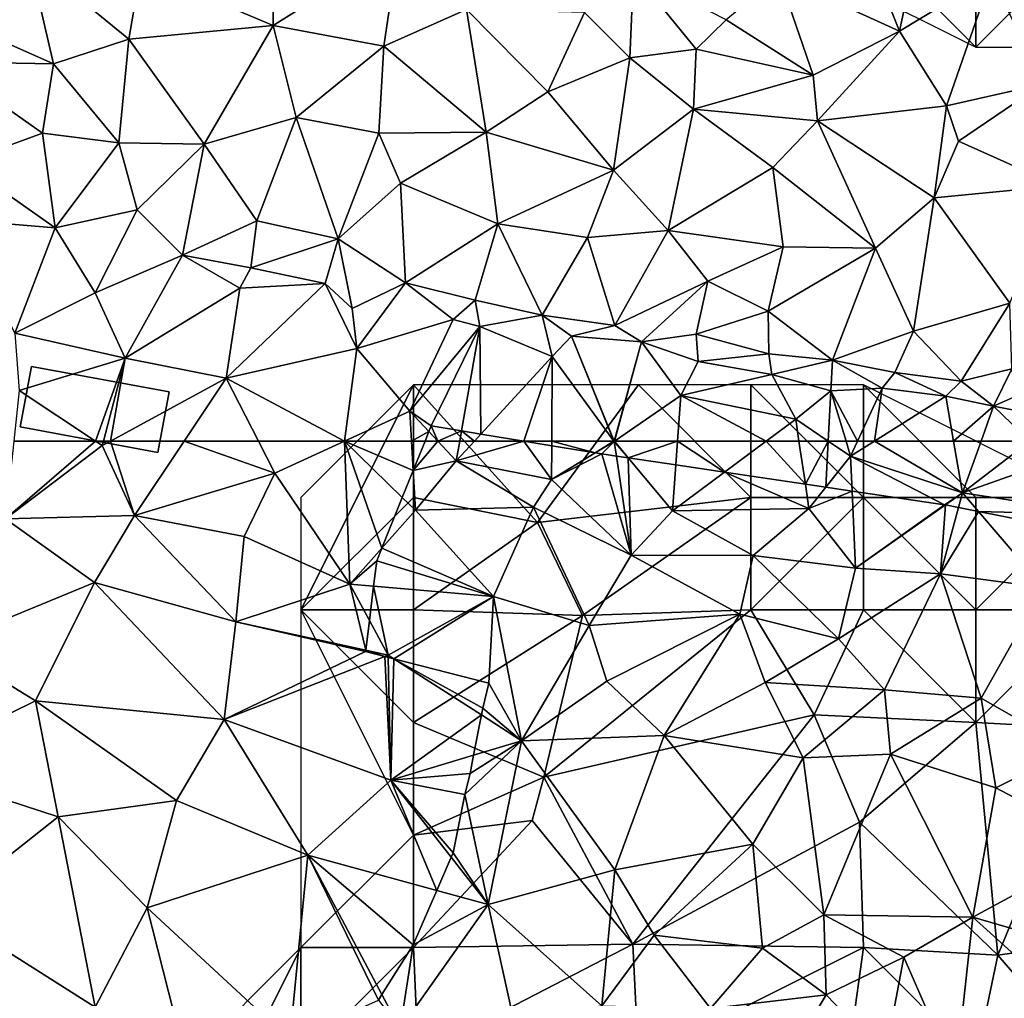
# Model space of a CAD drawing. Extents: x 572000 to 573004, y 6222000 to 6223056.
# Drawn here: x 572325 to 572369, y 6222600 to 6222644 of the extents above; entities that cross this region are included whole.
import ezdxf

# ---------------------------------------------------------------- set-up
doc = ezdxf.new("R2010")
doc.units = 0
doc.header["$MEASUREMENT"] = 0
for name, color, linetype in [('Bygninger_LOD2', 1, 'Continuous'), ('Skov', 109, 'Continuous'), ('Terraen', 33, 'Continuous'), ('Terraen_skov', 33, 'Continuous')]:
    doc.layers.add(name, color=color, linetype=linetype)

# ---------------------------------------------------------------- blocks, each defined once
blk = doc.blocks.new('1km_6222_572_UTM32_ACAD_1_FMEBLOCK10')
at = {"layer": 'Terraen', "color": 9, "true_color": 0xbbbbbb}
for points in [[(51.6, -44.29, 7.32), (49.81, -39.8, 7.47), (46.26, -41.84, 7.25)], [(51.6, -44.29, 7.32), (52.36, -40.74, 7.46), (49.81, -39.8, 7.47)], [(23.76, -44.04, 9.13), (29.33, -40.55, 6.85), (23.78, -40.74, 8.46)], [(28.69, -44.96, 9.07), (29.33, -40.55, 6.85), (23.76, -44.04, 9.13)], [(28.69, -44.96, 9.07), (32.36, -43.33, 8.08), (29.33, -40.55, 6.85)], [(14, -45.74, 8.55), (12.91, -41, 9.18), (9.03, -43.53, 8.84)], [(17.35, -44.64, 9.31), (17.88, -41.55, 9.1), (12.91, -41, 9.18)], [(14, -45.74, 8.55), (17.35, -44.64, 9.31), (12.91, -41, 9.18)], [(17.88, -41.55, 9.1), (23.76, -44.04, 9.13), (23.78, -40.74, 8.46)], [(51.6, -44.29, 7.32), (55.7, -41.8, 7.51), (52.36, -40.74, 7.46)], [(17.35, -44.64, 9.31), (23.76, -44.04, 9.13), (17.88, -41.55, 9.1)], [(39.62, -45.48, 7.84), (39.78, -41.67, 7.43), (37.6, -43.46, 6.86)], [(39.62, -45.48, 7.84), (42.57, -45.09, 6.79), (39.78, -41.67, 7.43)], [(42.57, -45.09, 6.79), (43.9, -43.78, 7.39), (39.78, -41.67, 7.43)], [(47.76, -46.24, 6.7), (46.26, -41.84, 7.25), (43.9, -43.78, 7.39)], [(47.76, -46.24, 6.7), (51.6, -44.29, 7.32), (46.26, -41.84, 7.25)], [(53.69, -47.61, 7.07), (55.7, -41.8, 7.51), (51.6, -44.29, 7.32)], [(53.69, -47.61, 7.07), (57.96, -46.64, 7.39), (55.7, -41.8, 7.51)], [(9.01, -45.65, 7.36), (14, -45.74, 8.55), (9.03, -43.53, 8.84)], [(33.23, -48.78, 9.25), (32.36, -43.33, 8.08), (28.69, -44.96, 9.07)], [(35.97, -46.98, 8.98), (37.6, -43.46, 6.86), (32.36, -43.33, 8.08)], [(33.23, -48.78, 9.25), (35.97, -46.98, 8.98), (32.36, -43.33, 8.08)], [(35.97, -46.98, 8.98), (39.62, -45.48, 7.84), (37.6, -43.46, 6.86)], [(20.7, -49.31, 8.14), (23.76, -44.04, 9.13), (17.35, -44.64, 9.31)], [(24.79, -48.13, 9.25), (23.76, -44.04, 9.13), (20.7, -49.31, 8.14)], [(24.79, -48.13, 9.25), (28.69, -44.96, 9.07), (23.76, -44.04, 9.13)], [(47.76, -46.24, 6.7), (43.9, -43.78, 7.39), (42.57, -45.09, 6.79)], [(47.96, -48.27, 7.96), (51.6, -44.29, 7.32), (47.76, -46.24, 6.7)], [(47.96, -48.27, 7.96), (53.69, -47.61, 7.07), (51.6, -44.29, 7.32)], [(16.9, -49.25, 7.02), (17.35, -44.64, 9.31), (14, -45.74, 8.55)], [(16.9, -49.25, 7.02), (20.7, -49.31, 8.14), (17.35, -44.64, 9.31)], [(24.79, -48.13, 9.25), (28.46, -48.82, 9.33), (28.69, -44.96, 9.07)], [(33.23, -48.78, 9.25), (28.69, -44.96, 9.07), (28.46, -48.82, 9.33)], [(38.89, -50.46, 9.24), (39.62, -45.48, 7.84), (35.97, -46.98, 8.98)], [(38.89, -50.46, 9.24), (42.45, -47.76, 8.57), (39.62, -45.48, 7.84)], [(42.45, -47.76, 8.57), (42.57, -45.09, 6.79), (39.62, -45.48, 7.84)], [(42.45, -47.76, 8.57), (47.76, -46.24, 6.7), (42.57, -45.09, 6.79)], [(13.52, -48.82, 6.34), (14, -45.74, 8.55), (9.01, -45.65, 7.36)], [(9.95, -50.12, 4.65), (13.52, -48.82, 6.34), (9.01, -45.65, 7.36)], [(16.9, -49.25, 7.02), (14, -45.74, 8.55), (13.52, -48.82, 6.34)], [(42.45, -47.76, 8.57), (47.96, -48.27, 7.96), (47.76, -46.24, 6.7)], [(54.22, -49.17, 7.53), (57.96, -46.64, 7.39), (53.69, -47.61, 7.07)], [(58.65, -51.16, 7.81), (57.96, -46.64, 7.39), (54.22, -49.17, 7.53)], [(38.89, -50.46, 9.24), (35.97, -46.98, 8.98), (33.23, -48.78, 9.25)], [(53.15, -51.7, 8.67), (53.69, -47.61, 7.07), (47.96, -48.27, 7.96)], [(53.15, -51.7, 8.67), (54.22, -49.17, 7.53), (53.69, -47.61, 7.07)], [(23.04, -52.72, 6.18), (24.79, -48.13, 9.25), (20.7, -49.31, 8.14)], [(23.04, -52.72, 6.18), (26.66, -53.52, 6.8), (24.79, -48.13, 9.25)], [(26.66, -53.52, 6.8), (28.46, -48.82, 9.33), (24.79, -48.13, 9.25)], [(41.32, -53.14, 9.42), (42.45, -47.76, 8.57), (38.89, -50.46, 9.24)], [(41.32, -53.14, 9.42), (45.97, -50.35, 9.04), (42.45, -47.76, 8.57)], [(45.97, -50.35, 9.04), (47.96, -48.27, 7.96), (42.45, -47.76, 8.57)], [(50.53, -53.93, 9.22), (47.96, -48.27, 7.96), (45.97, -50.35, 9.04)], [(50.53, -53.93, 9.22), (53.15, -51.7, 8.67), (47.96, -48.27, 7.96)], [(14.08, -53.02, 3.71), (13.52, -48.82, 6.34), (9.95, -50.12, 4.65)], [(14.08, -53.02, 3.71), (16.9, -49.25, 7.02), (13.52, -48.82, 6.34)], [(26.66, -53.52, 6.8), (29.43, -51.04, 8.85), (28.46, -48.82, 9.33)], [(29.43, -51.04, 8.85), (33.23, -48.78, 9.25), (28.46, -48.82, 9.33)], [(33.75, -52.85, 8.74), (33.23, -48.78, 9.25), (29.43, -51.04, 8.85)], [(33.75, -52.85, 8.74), (38.89, -50.46, 9.24), (33.23, -48.78, 9.25)], [(14.08, -53.02, 3.71), (17.72, -52.23, 5.07), (16.9, -49.25, 7.02)], [(17.72, -52.23, 5.07), (20.7, -49.31, 8.14), (16.9, -49.25, 7.02)], [(19.74, -54.24, 3.94), (20.7, -49.31, 8.14), (17.72, -52.23, 5.07)], [(23.04, -52.72, 6.18), (20.7, -49.31, 8.14), (19.74, -54.24, 3.94)], [(53.15, -51.7, 8.67), (58.65, -51.16, 7.81), (54.22, -49.17, 7.53)], [(9.63, -52.65, 3.27), (14.08, -53.02, 3.71), (9.95, -50.12, 4.65)], [(37.74, -53.46, 9.19), (38.89, -50.46, 9.24), (33.75, -52.85, 8.74)], [(37.74, -53.46, 9.19), (41.32, -53.14, 9.42), (38.89, -50.46, 9.24)], [(46.43, -53.87, 9.37), (45.97, -50.35, 9.04), (41.32, -53.14, 9.42)], [(46.43, -53.87, 9.37), (50.53, -53.93, 9.22), (45.97, -50.35, 9.04)], [(29.65, -55.47, 6.29), (29.43, -51.04, 8.85), (26.66, -53.52, 6.8)], [(29.65, -55.47, 6.29), (33.75, -52.85, 8.74), (29.43, -51.04, 8.85)], [(56.51, -56.37, 9.24), (58.65, -51.16, 7.81), (53.15, -51.7, 8.67)], [(52.23, -57.62, 9.14), (53.15, -51.7, 8.67), (50.53, -53.93, 9.22)], [(56.51, -56.37, 9.24), (53.15, -51.7, 8.67), (52.23, -57.62, 9.14)], [(15.85, -55.92, 3.06), (17.72, -52.23, 5.07), (14.08, -53.02, 3.71)], [(15.85, -55.92, 3.06), (19.74, -54.24, 3.94), (17.72, -52.23, 5.07)], [(12.28, -57.71, 3.36), (14.08, -53.02, 3.71), (9.63, -52.65, 3.27)], [(22.77, -54.8, 5.04), (23.04, -52.72, 6.18), (19.74, -54.24, 3.94)], [(22.77, -54.8, 5.04), (26.66, -53.52, 6.8), (23.04, -52.72, 6.18)], [(32.75, -56.24, 6.6), (33.75, -52.85, 8.74), (29.65, -55.47, 6.29)], [(32.75, -56.24, 6.6), (35.72, -56.91, 6.7), (33.75, -52.85, 8.74)], [(35.72, -56.91, 6.7), (37.74, -53.46, 9.19), (33.75, -52.85, 8.74)], [(12.28, -57.71, 3.36), (15.85, -55.92, 3.06), (14.08, -53.02, 3.71)], [(38.95, -57.36, 7.1), (41.32, -53.14, 9.42), (37.74, -53.46, 9.19)], [(38.95, -57.36, 7.1), (43.09, -55.39, 9.02), (41.32, -53.14, 9.42)], [(43.09, -55.39, 9.02), (46.43, -53.87, 9.37), (41.32, -53.14, 9.42)], [(26.08, -55.5, 5.44), (26.66, -53.52, 6.8), (22.77, -54.8, 5.04)], [(27.28, -56.61, 3.13), (26.66, -53.52, 6.8), (26.08, -55.5, 5.44)], [(27.28, -56.61, 3.13), (29.65, -55.47, 6.29), (26.66, -53.52, 6.8)], [(38.95, -57.36, 7.1), (37.74, -53.46, 9.19), (35.72, -56.91, 6.7)], [(17.19, -58.81, 3.32), (19.74, -54.24, 3.94), (15.85, -55.92, 3.06)], [(17.19, -58.81, 3.32), (22.28, -55.71, 3.08), (19.74, -54.24, 3.94)], [(22.28, -55.71, 3.08), (22.77, -54.8, 5.04), (19.74, -54.24, 3.94)], [(45.76, -56.72, 8.81), (46.43, -53.87, 9.37), (43.09, -55.39, 9.02)], [(45.76, -56.72, 8.81), (50.53, -53.93, 9.22), (46.43, -53.87, 9.37)], [(48.63, -58.9, 8.57), (50.53, -53.93, 9.22), (45.76, -56.72, 8.81)], [(48.63, -58.9, 8.57), (52.23, -57.62, 9.14), (50.53, -53.93, 9.22)], [(22.28, -55.71, 3.08), (26.08, -55.5, 5.44), (22.77, -54.8, 5.04)], [(21.68, -59.7, 3.35), (27.49, -58.39, 3.07), (26.08, -55.5, 5.44)], [(21.68, -59.7, 3.35), (26.08, -55.5, 5.44), (22.28, -55.71, 3.08)], [(27.49, -58.39, 3.07), (27.28, -56.61, 3.13), (26.08, -55.5, 5.44)], [(27.49, -58.39, 3.07), (29.65, -55.47, 6.29), (27.28, -56.61, 3.13)], [(27.49, -58.39, 3.07), (31.76, -57.1, 3.03), (29.65, -55.47, 6.29)], [(31.76, -57.1, 3.03), (32.75, -56.24, 6.6), (29.65, -55.47, 6.29)], [(40.14, -58.09, 3.47), (43.09, -55.39, 9.02), (38.95, -57.36, 7.1)], [(40.14, -58.09, 3.47), (42.56, -57.75, 7.65), (43.09, -55.39, 9.02)], [(42.56, -57.75, 7.65), (45.76, -56.72, 8.81), (43.09, -55.39, 9.02)], [(12.28, -57.71, 3.36), (17.19, -58.81, 3.32), (15.85, -55.92, 3.06)], [(21.68, -59.7, 3.35), (22.28, -55.71, 3.08), (17.19, -58.81, 3.32)], [(31.76, -57.1, 3.03), (32.95, -57.41, 3.01), (32.75, -56.24, 6.6)], [(32.95, -57.41, 3.01), (35.72, -56.91, 6.7), (32.75, -56.24, 6.6)], [(54.34, -59.84, 8.95), (56.51, -56.37, 9.24), (52.23, -57.62, 9.14)], [(54.34, -59.84, 8.95), (56.6, -59.29, 9.1), (56.51, -56.37, 9.24)], [(45.79, -58.62, 8.17), (45.76, -56.72, 8.81), (42.56, -57.75, 7.65)], [(48.63, -58.9, 8.57), (45.76, -56.72, 8.81), (45.79, -58.62, 8.17)], [(29.84, -61.17, 3.06), (31.76, -57.1, 3.03), (27.49, -58.39, 3.07)], [(29.84, -61.17, 3.06), (32.95, -57.41, 3.01), (31.76, -57.1, 3.03)], [(32.95, -57.41, 3.01), (36.17, -58.74, 3.01), (35.72, -56.91, 6.7)], [(37.03, -57.84, 3.04), (38.95, -57.36, 7.1), (35.72, -56.91, 6.7)], [(37.03, -57.84, 3.04), (35.72, -56.91, 6.7), (36.17, -58.74, 3.01)], [(12.48, -60.25, 2.71), (17.19, -58.81, 3.32), (12.28, -57.71, 3.36)], [(29.84, -61.17, 3.06), (30.79, -61.82, 2.969), (32.95, -57.41, 3.01)], [(32.95, -57.41, 3.01), (30.79, -61.82, 2.969), (32.135, -62.042, 2.87)], [(32.135, -62.042, 2.87), (33, -62.184, 2.876), (32.95, -57.41, 3.01)], [(33, -62.184, 2.876), (36.17, -58.74, 3.01), (32.95, -57.41, 3.01)], [(40.14, -58.09, 3.47), (38.95, -57.36, 7.1), (37.03, -57.84, 3.04)], [(42.65, -58.97, 3.07), (42.56, -57.75, 7.65), (40.14, -58.09, 3.47)], [(42.65, -58.97, 3.07), (45.79, -58.62, 8.17), (42.56, -57.75, 7.65)], [(51.39, -59.45, 8.57), (52.23, -57.62, 9.14), (48.63, -58.9, 8.57)], [(51.39, -59.45, 8.57), (54.34, -59.84, 8.95), (52.23, -57.62, 9.14)], [(38.913, -62.5, 3.1), (37.03, -57.84, 3.04), (36.17, -58.74, 3.01)], [(38.913, -62.5, 3.1), (38.916, -62.5, 3.1), (37.03, -57.84, 3.04)], [(38.916, -62.5, 3.1), (40.14, -58.09, 3.47), (37.03, -57.84, 3.04)], [(38.916, -62.5, 3.1), (38.923, -62.5, 3.101), (40.14, -58.09, 3.47)], [(38.923, -62.5, 3.101), (38.935, -62.5, 3.099), (40.14, -58.09, 3.47)], [(38.935, -62.5, 3.099), (41.88, -60.48, 2.98), (40.14, -58.09, 3.47)], [(41.88, -60.48, 2.98), (42.65, -58.97, 3.07), (40.14, -58.09, 3.47)], [(26.93, -62.5, 2.99), (27.49, -58.39, 3.07), (21.68, -59.7, 3.35)], [(26.93, -62.5, 2.99), (29.84, -61.17, 3.06), (27.49, -58.39, 3.07)], [(45.93, -59.54, 3.09), (45.79, -58.62, 8.17), (42.65, -58.97, 3.07)], [(45.93, -59.54, 3.09), (48.63, -58.9, 8.57), (45.79, -58.62, 8.17)], [(15.869, -62.5, 2.04), (17.19, -58.81, 3.32), (12.48, -60.25, 2.71)], [(15.869, -62.5, 2.04), (16.222, -62.5, 2.049), (17.19, -58.81, 3.32)], [(16.222, -62.5, 2.049), (16.537, -62.5, 2.071), (17.19, -58.81, 3.32)], [(16.537, -62.5, 2.071), (21.68, -59.7, 3.35), (17.19, -58.81, 3.32)], [(34.914, -62.5, 2.865), (36.17, -58.74, 3.01), (33, -62.184, 2.876)], [(36.149, -62.5, 2.865), (36.17, -58.74, 3.01), (34.914, -62.5, 2.865)], [(38.913, -62.5, 3.1), (36.17, -58.74, 3.01), (36.149, -62.5, 2.865)], [(41.88, -60.48, 2.98), (45.93, -59.54, 3.09), (42.65, -58.97, 3.07)], [(48.55, -60.26, 3.09), (48.63, -58.9, 8.57), (45.93, -59.54, 3.09)], [(48.55, -60.26, 3.09), (50.83, -60.15, 3.05), (48.63, -58.9, 8.57)], [(50.83, -60.15, 3.05), (51.39, -59.45, 8.57), (48.63, -58.9, 8.57)], [(53.66, -60.5, 2.85), (51.39, -59.45, 8.57), (50.83, -60.15, 3.05)], [(53.66, -60.5, 2.85), (54.34, -59.84, 8.95), (51.39, -59.45, 8.57)], [(55.78, -60.94, 3.1), (56.6, -59.29, 9.1), (54.34, -59.84, 8.95)], [(55.78, -60.94, 3.1), (56.85, -60.47, 8.93), (56.6, -59.29, 9.1)], [(16.537, -62.5, 2.071), (19.807, -62.5, 2.79), (21.68, -59.7, 3.35)], [(19.807, -62.5, 2.79), (23.11, -62.5, 2.615), (21.68, -59.7, 3.35)], [(23.11, -62.5, 2.615), (26.93, -62.5, 2.99), (21.68, -59.7, 3.35)], [(46.99, -61.52, 3.02), (45.93, -59.54, 3.09), (41.88, -60.48, 2.98)], [(46.99, -61.52, 3.02), (48.55, -60.26, 3.09), (45.93, -59.54, 3.09)], [(55.78, -60.94, 3.1), (54.34, -59.84, 8.95), (53.66, -60.5, 2.85)], [(12.239, -62.5, 2.509), (15.869, -62.5, 2.04), (12.48, -60.25, 2.71)], [(48.439, -62.5, 3.127), (48.55, -60.26, 3.09), (46.99, -61.52, 3.02)], [(48.439, -62.5, 3.127), (49.227, -62.5, 3.175), (48.55, -60.26, 3.09)], [(49.741, -62.5, 3.167), (50.83, -60.15, 3.05), (48.55, -60.26, 3.09)], [(49.227, -62.5, 3.175), (49.741, -62.5, 3.167), (48.55, -60.26, 3.09)], [(49.741, -62.5, 3.167), (50.491, -62.5, 3.112), (50.83, -60.15, 3.05)], [(50.491, -62.5, 3.112), (53.66, -60.5, 2.85), (50.83, -60.15, 3.05)], [(38.935, -62.5, 3.099), (41.738, -62.5, 2.7), (41.88, -60.48, 2.98)], [(45.676, -62.5, 2.84), (41.88, -60.48, 2.98), (41.738, -62.5, 2.7)], [(45.676, -62.5, 2.84), (46.99, -61.52, 3.02), (41.88, -60.48, 2.98)], [(50.491, -62.5, 3.112), (54.009, -62.5, 2.952), (53.66, -60.5, 2.85)], [(54.009, -62.5, 2.952), (55.78, -60.94, 3.1), (53.66, -60.5, 2.85)], [(58.68, -61.51, 3.1), (56.85, -60.47, 8.93), (55.78, -60.94, 3.1)], [(29.916, -62.5, 2.773), (29.84, -61.17, 3.06), (26.93, -62.5, 2.99)], [(30.686, -62.078, 2.966), (30.79, -61.82, 2.969), (29.84, -61.17, 3.06)], [(29.916, -62.5, 2.773), (30.686, -62.078, 2.966), (29.84, -61.17, 3.06)], [(54.009, -62.5, 2.952), (55.226, -62.5, 3.088), (55.78, -60.94, 3.1)], [(55.226, -62.5, 3.088), (57.395, -62.5, 3.091), (55.78, -60.94, 3.1)], [(57.395, -62.5, 3.091), (58.68, -61.51, 3.1), (55.78, -60.94, 3.1)], [(45.676, -62.5, 2.84), (47.136, -62.5, 2.926), (46.99, -61.52, 3.02)], [(47.136, -62.5, 2.926), (48.439, -62.5, 3.127), (46.99, -61.52, 3.02)], [(29.916, -62.5, 2.773), (30.516, -62.5, 2.85), (30.686, -62.078, 2.966)]]:
    blk.add_polyline3d(points, close=True, dxfattribs=at)
blk = doc.blocks.new('1km_6222_572_UTM32_ACAD_1_FMEBLOCK35')
at = {"layer": 'Terraen', "color": 9, "true_color": 0xbbbbbb}
for points in [[(12.239, 62.5, 2.509), (11.87, 59.05, 2.2), (15.869, 62.5, 2.04)], [(11.87, 59.05, 2.2), (16.17, 62.3, 1.98), (15.869, 62.5, 2.04)], [(11.87, 59.05, 2.2), (17.6, 59.2, 2.13), (16.17, 62.3, 1.98)], [(15.869, 62.5, 2.04), (16.17, 62.3, 1.98), (16.222, 62.5, 2.049)], [(16.222, 62.5, 2.049), (16.17, 62.3, 1.98), (16.537, 62.5, 2.071)], [(16.537, 62.5, 2.071), (16.17, 62.3, 1.98), (17.6, 59.2, 2.13)], [(16.537, 62.5, 2.071), (17.6, 59.2, 2.13), (19.807, 62.5, 2.79)], [(19.807, 62.5, 2.79), (17.6, 59.2, 2.13), (23.84, 61.07, 2.24)], [(19.807, 62.5, 2.79), (23.84, 61.07, 2.24), (23.11, 62.5, 2.615)], [(23.11, 62.5, 2.615), (23.84, 61.07, 2.24), (26.93, 62.5, 2.99)], [(27.17, 56.14, 2.17), (26.93, 62.5, 2.99), (23.84, 61.07, 2.24)], [(29.506, 59.997, 2.273), (29.99, 61.196, 2.491), (26.93, 62.5, 2.99)], [(29.99, 61.196, 2.491), (29.916, 62.5, 2.773), (26.93, 62.5, 2.99)], [(29.506, 59.997, 2.273), (26.93, 62.5, 2.99), (28.601, 57.752, 2.141)], [(26.93, 62.5, 2.99), (27.17, 56.14, 2.17), (28.601, 57.752, 2.141)], [(29.916, 62.5, 2.773), (29.99, 61.196, 2.491), (30.516, 62.5, 2.85)], [(34.914, 62.5, 2.865), (36.148, 62.296, 2.858), (36.149, 62.5, 2.865)], [(36.149, 62.5, 2.865), (36.148, 62.296, 2.858), (38.078, 61.978, 3.009)], [(38.913, 62.5, 3.1), (36.149, 62.5, 2.865), (38.078, 61.978, 3.009)], [(38.913, 62.5, 3.1), (38.078, 61.978, 3.009), (38.92, 62.49, 3.1)], [(38.078, 61.978, 3.009), (38.37, 61.93, 3.003), (38.92, 62.49, 3.1)], [(38.92, 62.49, 3.1), (38.37, 61.93, 3.003), (39.019, 61.834, 2.992)], [(38.913, 62.5, 3.1), (38.92, 62.49, 3.1), (38.916, 62.5, 3.1)], [(38.916, 62.5, 3.1), (38.92, 62.49, 3.1), (38.923, 62.5, 3.101)], [(38.923, 62.5, 3.101), (38.92, 62.49, 3.1), (38.935, 62.5, 3.099)], [(39.537, 61.757, 2.903), (38.935, 62.5, 3.099), (38.92, 62.49, 3.1)], [(39.019, 61.834, 2.992), (39.537, 61.757, 2.903), (38.92, 62.49, 3.1)], [(41.738, 62.5, 2.7), (38.935, 62.5, 3.099), (39.537, 61.757, 2.903)], [(41.664, 61.442, 2.553), (41.738, 62.5, 2.7), (39.537, 61.757, 2.903)], [(41.664, 61.442, 2.553), (43.827, 61.121, 2.586), (41.738, 62.5, 2.7)], [(43.827, 61.121, 2.586), (45.676, 62.5, 2.84), (41.738, 62.5, 2.7)], [(43.827, 61.121, 2.586), (47.42, 60.588, 2.743), (45.676, 62.5, 2.84)], [(47.42, 60.588, 2.743), (47.136, 62.5, 2.926), (45.676, 62.5, 2.84)], [(47.136, 62.5, 2.926), (47.42, 60.588, 2.743), (48.439, 62.5, 3.127)], [(48.439, 62.5, 3.127), (47.42, 60.588, 2.743), (48.332, 60.453, 2.868)], [(48.439, 62.5, 3.127), (48.332, 60.453, 2.868), (49.43, 61.83, 3.2)], [(49.227, 62.5, 3.175), (48.439, 62.5, 3.127), (49.43, 61.83, 3.2)], [(49.227, 62.5, 3.175), (49.43, 61.83, 3.2), (49.741, 62.5, 3.167)], [(49.741, 62.5, 3.167), (49.43, 61.83, 3.2), (50.491, 62.5, 3.112)], [(50.491, 62.5, 3.112), (49.43, 61.83, 3.2), (54.41, 60.2, 3.07)], [(50.491, 62.5, 3.112), (54.41, 60.2, 3.07), (54.009, 62.5, 2.952)], [(54.009, 62.5, 2.952), (54.41, 60.2, 3.07), (55.226, 62.5, 3.088)], [(55.226, 62.5, 3.088), (54.41, 60.2, 3.07), (57.395, 62.5, 3.091)], [(57.395, 62.5, 3.091), (54.41, 60.2, 3.07), (59.74, 62.08, 2.98)], [(48.332, 60.453, 2.868), (49.498, 60.28, 2.851), (49.43, 61.83, 3.2)], [(49.498, 60.28, 2.851), (53.61, 59.67, 2.911), (49.43, 61.83, 3.2)], [(49.43, 61.83, 3.2), (53.61, 59.67, 2.911), (54.41, 60.2, 3.07)], [(60.81, 59.23, 3.08), (59.74, 62.08, 2.98), (54.41, 60.2, 3.07)], [(17.6, 59.2, 2.13), (22.47, 58.27, 2.17), (23.84, 61.07, 2.24)], [(27.17, 56.14, 2.17), (23.84, 61.07, 2.24), (22.47, 58.27, 2.17)], [(54.41, 60.2, 3.07), (53.61, 59.67, 2.911), (53.647, 59.663, 2.911)], [(53.647, 59.663, 2.911), (54.232, 59.547, 2.918), (54.41, 60.2, 3.07)], [(55.117, 59.373, 2.936), (54.41, 60.2, 3.07), (54.232, 59.547, 2.918)], [(55.117, 59.373, 2.936), (60.81, 59.23, 3.08), (54.41, 60.2, 3.07)], [(15.82, 56.22, 2.21), (17.6, 59.2, 2.13), (11.87, 59.05, 2.2)], [(15.82, 56.22, 2.21), (22.11, 54.47, 2.33), (17.6, 59.2, 2.13)], [(22.11, 54.47, 2.33), (22.47, 58.27, 2.17), (17.6, 59.2, 2.13)], [(55.117, 59.373, 2.936), (60.082, 58.393, 2.901), (60.81, 59.23, 3.08)], [(9.13, 53.46, 2.18), (15.82, 56.22, 2.21), (11.87, 59.05, 2.2)], [(22.11, 54.47, 2.33), (27.17, 56.14, 2.17), (22.47, 58.27, 2.17)], [(27.17, 56.14, 2.17), (28.37, 57.18, 2.151), (28.601, 57.752, 2.141)], [(28.23, 56.05, 2.17), (28.37, 57.18, 2.151), (27.17, 56.14, 2.17)], [(9.13, 53.46, 2.18), (13.2, 50.96, 2.06), (15.82, 56.22, 2.21)], [(21.59, 50.14, 2.21), (15.82, 56.22, 2.21), (13.2, 50.96, 2.06)], [(21.59, 50.14, 2.21), (22.11, 54.47, 2.33), (15.82, 56.22, 2.21)], [(27.877, 53.209, 2.321), (27.17, 56.14, 2.17), (22.11, 54.47, 2.33)], [(27.877, 53.209, 2.321), (28.042, 54.534, 2.246), (27.17, 56.14, 2.17)], [(28.042, 54.534, 2.246), (28.23, 56.05, 2.17), (27.17, 56.14, 2.17)], [(27.87, 53.15, 2.32), (22.11, 54.47, 2.33), (21.59, 50.14, 2.21)], [(27.87, 53.15, 2.32), (27.877, 53.209, 2.321), (22.11, 54.47, 2.33)], [(7.31, 48.06, 1.61), (13.2, 50.96, 2.06), (9.13, 53.46, 2.18)], [(28.728, 52.931, 2.318), (27.87, 53.15, 2.32), (21.59, 50.14, 2.21)], [(28.728, 52.931, 2.318), (21.59, 50.14, 2.21), (29, 47.44, 2.16)], [(28.882, 52.891, 2.317), (28.728, 52.931, 2.318), (29, 47.44, 2.16)], [(28.882, 52.891, 2.317), (29, 47.44, 2.16), (29.134, 52.827, 2.318)], [(29, 47.44, 2.16), (33.022, 50.336, 2.285), (29.134, 52.827, 2.318)], [(33.022, 50.336, 2.285), (33.08, 50.64, 2.278), (29.134, 52.827, 2.318)], [(29.134, 52.827, 2.318), (33.08, 50.64, 2.278), (33.35, 51.75, 2.25)], [(7.31, 48.06, 1.61), (14.21, 45.81, 1.72), (13.2, 50.96, 2.06)], [(19.47, 46.53, 1.85), (21.59, 50.14, 2.21), (13.2, 50.96, 2.06)], [(14.21, 45.81, 1.72), (19.47, 46.53, 1.85), (13.2, 50.96, 2.06)], [(29, 47.44, 2.16), (32.677, 48.548, 2.23), (33.022, 50.336, 2.285)], [(25.31, 44.11, 1.89), (21.59, 50.14, 2.21), (19.47, 46.53, 1.85)], [(25.31, 44.11, 1.89), (29, 47.44, 2.16), (21.59, 50.14, 2.21)], [(29, 47.44, 2.16), (32.52, 47.73, 2.198), (32.677, 48.548, 2.23)], [(9, 41.69, 1.38), (14.21, 45.81, 1.72), (7.31, 48.06, 1.61)], [(29, 47.44, 2.16), (32.29, 46.8, 2.162), (32.52, 47.73, 2.198)], [(29, 47.44, 2.16), (25.31, 44.11, 1.89), (31.039, 42.544, 1.962)], [(29, 47.44, 2.16), (31.677, 44.019, 2.055), (31.76, 44.21, 2.062)], [(32.29, 46.8, 2.162), (29, 47.44, 2.16), (31.76, 44.21, 2.062)], [(31.677, 44.019, 2.055), (29, 47.44, 2.16), (31.039, 42.544, 1.962)], [(18.17, 41.77, 1.66), (19.47, 46.53, 1.85), (14.21, 45.81, 1.72)], [(18.17, 41.77, 1.66), (25.31, 44.11, 1.89), (19.47, 46.53, 1.85)], [(15.85, 37.35, 1.48), (14.21, 45.81, 1.72), (9, 41.69, 1.38)], [(15.85, 37.35, 1.48), (18.17, 41.77, 1.66), (14.21, 45.81, 1.72)], [(24.5, 35.91, 1.78), (25.31, 44.11, 1.89), (18.17, 41.77, 1.66)], [(25.31, 44.11, 1.89), (24.5, 35.91, 1.78), (28.44, 37.67, 1.806)], [(25.31, 44.11, 1.89), (28.44, 37.67, 1.806), (28.6, 37.923, 1.81)], [(28.6, 37.923, 1.81), (29.99, 40.12, 1.886), (25.31, 44.11, 1.89)], [(25.31, 44.11, 1.89), (29.99, 40.12, 1.886), (31.039, 42.544, 1.962)], [(11.19, 36.81, 1.26), (15.85, 37.35, 1.48), (9, 41.69, 1.38)], [(19.83, 35.24, 1.49), (18.17, 41.77, 1.66), (15.85, 37.35, 1.48)], [(24.5, 35.91, 1.78), (18.17, 41.77, 1.66), (19.83, 35.24, 1.49)]]:
    blk.add_polyline3d(points, close=True, dxfattribs=at)
blk = doc.blocks.new('1km_6222_572_UTM32_ACAD_1_FMEBLOCK68')
at = {"layer": 'Terraen_skov', "color": 92, "true_color": 0x00cc00}
for points in [[(31.08, 62.5, 2.922), (29.99, 61.196, 2.491), (31.9, 61.62, 2.83)], [(30.516, 62.5, 2.85), (29.99, 61.196, 2.491), (31.08, 62.5, 2.922)], [(31.08, 62.5, 2.922), (31.9, 61.62, 2.83), (32.055, 62.5, 2.857)], [(32.055, 62.5, 2.857), (31.9, 61.62, 2.83), (32.71, 62.5, 2.864)], [(34.914, 62.5, 2.865), (31.9, 61.62, 2.83), (36.14, 60.8, 2.8)], [(34.914, 62.5, 2.865), (32.71, 62.5, 2.864), (31.9, 61.62, 2.83)], [(36.148, 62.296, 2.858), (34.914, 62.5, 2.865), (36.14, 60.8, 2.8)], [(36.148, 62.296, 2.858), (36.14, 60.8, 2.8), (38.078, 61.978, 3.009)], [(38.37, 61.93, 3.003), (38.078, 61.978, 3.009), (36.14, 60.8, 2.8)], [(39.68, 57.43, 2.27), (38.37, 61.93, 3.003), (36.14, 60.8, 2.8)], [(39.019, 61.834, 2.992), (38.37, 61.93, 3.003), (39.68, 57.43, 2.27)], [(39.019, 61.834, 2.992), (39.68, 57.43, 2.27), (39.537, 61.757, 2.903)], [(39.537, 61.757, 2.903), (41.52, 59.4, 2.27), (41.664, 61.442, 2.553)], [(39.68, 57.43, 2.27), (41.52, 59.4, 2.27), (39.537, 61.757, 2.903)], [(29.99, 61.196, 2.491), (30.09, 59.43, 2.11), (31.9, 61.62, 2.83)], [(35.33, 59.57, 2.16), (31.9, 61.62, 2.83), (30.09, 59.43, 2.11)], [(35.33, 59.57, 2.16), (36.14, 60.8, 2.8), (31.9, 61.62, 2.83)], [(41.664, 61.442, 2.553), (41.52, 59.4, 2.27), (43.827, 61.121, 2.586)], [(29.506, 59.997, 2.273), (30.09, 59.43, 2.11), (29.99, 61.196, 2.491)], [(43.827, 61.121, 2.586), (41.52, 59.4, 2.27), (47.58, 59.51, 2.64)], [(43.827, 61.121, 2.586), (47.58, 59.51, 2.64), (47.42, 60.588, 2.743)], [(39.68, 57.43, 2.27), (36.14, 60.8, 2.8), (35.33, 59.57, 2.16)], [(47.42, 60.588, 2.743), (47.58, 59.51, 2.64), (48.332, 60.453, 2.868)], [(48.332, 60.453, 2.868), (47.58, 59.51, 2.64), (49.498, 60.28, 2.851)], [(29.506, 59.997, 2.273), (28.601, 57.752, 2.141), (30.09, 59.43, 2.11)], [(47.58, 59.51, 2.64), (49.65, 56.85, 2.08), (49.498, 60.28, 2.851)], [(49.498, 60.28, 2.851), (49.65, 56.85, 2.08), (53.61, 59.67, 2.911)], [(33.56, 55.6, 2.17), (35.33, 59.57, 2.16), (30.09, 59.43, 2.11)], [(37.81, 54.31, 2.29), (35.33, 59.57, 2.16), (33.56, 55.6, 2.17)], [(37.81, 54.31, 2.29), (39.68, 57.43, 2.27), (35.33, 59.57, 2.16)], [(49.65, 56.85, 2.08), (53.647, 59.663, 2.911), (53.61, 59.67, 2.911)], [(53.647, 59.663, 2.911), (49.65, 56.85, 2.08), (53.43, 56.6, 2.23)], [(53.647, 59.663, 2.911), (53.43, 56.6, 2.23), (54.232, 59.547, 2.918)], [(54.232, 59.547, 2.918), (53.43, 56.6, 2.23), (55.117, 59.373, 2.936)], [(28.601, 57.752, 2.141), (33.56, 55.6, 2.17), (30.09, 59.43, 2.11)], [(39.68, 57.43, 2.27), (45.1, 57.42, 2.15), (41.52, 59.4, 2.27)], [(45.1, 57.42, 2.15), (47.58, 59.51, 2.64), (41.52, 59.4, 2.27)], [(49.65, 56.85, 2.08), (47.58, 59.51, 2.64), (45.1, 57.42, 2.15)], [(53.43, 56.6, 2.23), (58, 56, 2.39), (55.117, 59.373, 2.936)], [(55.117, 59.373, 2.936), (58, 56, 2.39), (60.082, 58.393, 2.901)], [(28.601, 57.752, 2.141), (28.37, 57.18, 2.151), (33.56, 55.6, 2.17)], [(37.81, 54.31, 2.29), (44.5, 54.82, 2.26), (39.68, 57.43, 2.27)], [(44.5, 54.82, 2.26), (45.1, 57.42, 2.15), (39.68, 57.43, 2.27)], [(48.89, 53.72, 2.33), (45.1, 57.42, 2.15), (44.5, 54.82, 2.26)], [(48.89, 53.72, 2.33), (49.65, 56.85, 2.08), (45.1, 57.42, 2.15)], [(28.37, 57.18, 2.151), (28.23, 56.05, 2.17), (33.56, 55.6, 2.17)], [(48.89, 53.72, 2.33), (53.43, 56.6, 2.23), (49.65, 56.85, 2.08)], [(50.93, 51.45, 2.52), (53.43, 56.6, 2.23), (48.89, 53.72, 2.33)], [(55.24, 51.08, 2.19), (53.43, 56.6, 2.23), (50.93, 51.45, 2.52)], [(55.24, 51.08, 2.19), (58, 56, 2.39), (53.43, 56.6, 2.23)], [(28.042, 54.534, 2.246), (28.88, 52.99, 2.32), (28.23, 56.05, 2.17)], [(28.88, 52.99, 2.32), (33.56, 55.6, 2.17), (28.23, 56.05, 2.17)], [(28.88, 52.99, 2.32), (29.134, 52.827, 2.318), (33.56, 55.6, 2.17)], [(29.134, 52.827, 2.318), (33.35, 51.75, 2.25), (33.56, 55.6, 2.17)], [(33.35, 51.75, 2.25), (34.81, 49.19, 2.27), (33.56, 55.6, 2.17)], [(34.81, 49.19, 2.27), (37.81, 54.31, 2.29), (33.56, 55.6, 2.17)], [(59.25, 48.78, 2.07), (58, 56, 2.39), (55.24, 51.08, 2.19)], [(37.81, 54.31, 2.29), (38.59, 51.83, 2.26), (44.5, 54.82, 2.26)], [(41.15, 49.42, 2.28), (44.5, 54.82, 2.26), (38.59, 51.83, 2.26)], [(41.15, 49.42, 2.28), (45.63, 51.78, 2.46), (44.5, 54.82, 2.26)], [(45.63, 51.78, 2.46), (48.89, 53.72, 2.33), (44.5, 54.82, 2.26)], [(27.877, 53.209, 2.321), (28.88, 52.99, 2.32), (28.042, 54.534, 2.246)], [(34.81, 49.19, 2.27), (38.59, 51.83, 2.26), (37.81, 54.31, 2.29)], [(50.93, 51.45, 2.52), (48.89, 53.72, 2.33), (45.63, 51.78, 2.46)], [(27.877, 53.209, 2.321), (27.87, 53.15, 2.32), (28.728, 52.931, 2.318)], [(27.877, 53.209, 2.321), (28.728, 52.931, 2.318), (28.88, 52.99, 2.32)], [(28.728, 52.931, 2.318), (28.882, 52.891, 2.317), (28.88, 52.99, 2.32)], [(28.882, 52.891, 2.317), (29.134, 52.827, 2.318), (28.88, 52.99, 2.32)], [(33.08, 50.64, 2.278), (34.81, 49.19, 2.27), (33.35, 51.75, 2.25)], [(34.81, 49.19, 2.27), (41.15, 49.42, 2.28), (38.59, 51.83, 2.26)], [(47.32, 48.43, 2.14), (45.63, 51.78, 2.46), (41.15, 49.42, 2.28)], [(47.32, 48.43, 2.14), (50.93, 51.45, 2.52), (45.63, 51.78, 2.46)], [(47.32, 48.43, 2.14), (51.2, 48.59, 2.23), (50.93, 51.45, 2.52)], [(51.2, 48.59, 2.23), (55.24, 51.08, 2.19), (50.93, 51.45, 2.52)], [(55.88, 47.1, 2.2), (55.24, 51.08, 2.19), (51.2, 48.59, 2.23)], [(55.88, 47.1, 2.2), (59.25, 48.78, 2.07), (55.24, 51.08, 2.19)], [(33.022, 50.336, 2.285), (32.677, 48.548, 2.23), (34.81, 49.19, 2.27)], [(33.08, 50.64, 2.278), (33.022, 50.336, 2.285), (34.81, 49.19, 2.27)], [(34.81, 49.19, 2.27), (32.29, 46.8, 2.162), (33.32, 41.92, 1.99)], [(32.52, 47.73, 2.198), (32.29, 46.8, 2.162), (34.81, 49.19, 2.27)], [(32.677, 48.548, 2.23), (32.52, 47.73, 2.198), (34.81, 49.19, 2.27)], [(33.32, 41.92, 1.99), (38.95, 43.46, 2.08), (34.81, 49.19, 2.27)], [(38.95, 43.46, 2.08), (41.15, 49.42, 2.28), (34.81, 49.19, 2.27)], [(38.95, 43.46, 2.08), (45.09, 44.6, 2.13), (41.15, 49.42, 2.28)], [(45.09, 44.6, 2.13), (47.32, 48.43, 2.14), (41.15, 49.42, 2.28)], [(48.24, 41.46, 1.95), (51.2, 48.59, 2.23), (47.32, 48.43, 2.14)], [(48.24, 41.46, 1.95), (54.87, 41.36, 2.04), (51.2, 48.59, 2.23)], [(54.87, 41.36, 2.04), (55.88, 47.1, 2.2), (51.2, 48.59, 2.23)], [(60.75, 44.54, 2.09), (59.25, 48.78, 2.07), (55.88, 47.1, 2.2)], [(48.24, 41.46, 1.95), (47.32, 48.43, 2.14), (45.09, 44.6, 2.13)], [(54.87, 41.36, 2.04), (60.75, 44.54, 2.09), (55.88, 47.1, 2.2)], [(32.29, 46.8, 2.162), (31.76, 44.21, 2.062), (33.32, 41.92, 1.99)], [(31.76, 44.21, 2.062), (31.677, 44.019, 2.055), (33.32, 41.92, 1.99)], [(40.7, 40.55, 1.73), (45.09, 44.6, 2.13), (38.95, 43.46, 2.08)], [(45.51, 39.97, 1.74), (45.09, 44.6, 2.13), (40.7, 40.55, 1.73)], [(45.51, 39.97, 1.74), (48.24, 41.46, 1.95), (45.09, 44.6, 2.13)], [(60.11, 39.83, 2.06), (60.75, 44.54, 2.09), (54.87, 41.36, 2.04)], [(31.677, 44.019, 2.055), (31.039, 42.544, 1.962), (33.32, 41.92, 1.99)], [(38.38, 37.41, 1.76), (38.95, 43.46, 2.08), (33.32, 41.92, 1.99)], [(38.38, 37.41, 1.76), (40.7, 40.55, 1.73), (38.95, 43.46, 2.08)], [(31.039, 42.544, 1.962), (29.99, 40.12, 1.886), (33.32, 41.92, 1.99)], [(29.41, 36.4, 1.79), (34.41, 37.02, 2), (33.32, 41.92, 1.99)], [(29.99, 40.12, 1.886), (29.41, 36.4, 1.79), (33.32, 41.92, 1.99)], [(38.38, 37.41, 1.76), (33.32, 41.92, 1.99), (34.41, 37.02, 2)], [(48.35, 37.91, 1.66), (48.24, 41.46, 1.95), (45.51, 39.97, 1.74)], [(51.8, 39.57, 1.96), (54.87, 41.36, 2.04), (48.24, 41.46, 1.95)], [(48.35, 37.91, 1.66), (51.8, 39.57, 1.96), (48.24, 41.46, 1.95)], [(54.09, 34.32, 1.62), (54.87, 41.36, 2.04), (51.8, 39.57, 1.96)], [(54.09, 34.32, 1.62), (58.76, 37.83, 1.75), (54.87, 41.36, 2.04)], [(58.76, 37.83, 1.75), (60.11, 39.83, 2.06), (54.87, 41.36, 2.04)], [(38.38, 37.41, 1.76), (43.2, 37.29, 1.63), (40.7, 40.55, 1.73)], [(43.2, 37.29, 1.63), (45.51, 39.97, 1.74), (40.7, 40.55, 1.73)], [(29.99, 40.12, 1.886), (28.6, 37.923, 1.81), (29.41, 36.4, 1.79)], [(48.35, 37.91, 1.66), (45.51, 39.97, 1.74), (43.2, 37.29, 1.63)], [(50.97, 35.18, 1.64), (51.8, 39.57, 1.96), (48.35, 37.91, 1.66)], [(50.97, 35.18, 1.64), (54.09, 34.32, 1.62), (51.8, 39.57, 1.96)], [(29.41, 36.4, 1.79), (28.6, 37.923, 1.81), (28.44, 37.67, 1.806)], [(45.6, 33.36, 1.68), (48.35, 37.91, 1.66), (43.2, 37.29, 1.63)], [(45.6, 33.36, 1.68), (50.97, 35.18, 1.64), (48.35, 37.91, 1.66)]]:
    blk.add_polyline3d(points, close=True, dxfattribs=at)
blk = doc.blocks.new('1km_6222_572_UTM32_ACAD_1_FMEBLOCK109')
at = {"layer": 'Terraen_skov', "color": 92, "true_color": 0x00cc00}
for points in [[(30.686, -37.004, 2.966), (31.08, -37.427, 2.922), (30.79, -36.747, 2.969)], [(30.79, -36.747, 2.969), (31.08, -37.427, 2.922), (32.135, -36.969, 2.87)], [(30.516, -37.427, 2.85), (31.08, -37.427, 2.922), (30.686, -37.004, 2.966)], [(31.08, -37.427, 2.922), (32.055, -37.427, 2.857), (32.135, -36.969, 2.87)], [(32.055, -37.427, 2.857), (32.71, -37.427, 2.864), (32.135, -36.969, 2.87)], [(32.71, -37.427, 2.864), (33, -37.111, 2.876), (32.135, -36.969, 2.87)], [(32.71, -37.427, 2.864), (34.914, -37.427, 2.865), (33, -37.111, 2.876)]]:
    blk.add_polyline3d(points, close=True, dxfattribs=at)
blk = doc.blocks.new('1km_6222_572_UTM32_ACAD_1_FMEBLOCK194')
at = {"layer": 'Skov', "color": 107, "true_color": 0x3b7449}
for points in [[(-132.5, 142.5, 7.292), (-137.5, 147.5, 7.679), (-138.056, 145.278, 7.165)], [(-132.5, 147.5, 8.151), (-137.5, 147.5, 7.679), (-132.5, 142.5, 7.292)], [(-127.5, 147.5, 8.612), (-132.5, 147.5, 8.151), (-132.5, 142.5, 7.292)], [(-127.5, 142.5, 7.326), (-127.5, 147.5, 8.612), (-132.5, 142.5, 7.292)], [(-157.5, 127.5, 2.962), (-162.5, 122.5, 2.504), (-162.5, 117.5, 2.18)], [(-157.5, 127.5, 2.962), (-162.5, 117.5, 2.18), (-157.5, 122.5, 2.282)], [(-147.5, 127.5, 3.286), (-152.5, 127.5, 3.124), (-157.5, 127.5, 2.962), (-151.98, 121.39, 2.17)], [(-157.5, 127.5, 2.962), (-157.5, 122.5, 2.282), (-151.98, 121.39, 2.17)], [(-147.5, 127.5, 3.286), (-151.98, 121.39, 2.17), (-142.5, 122.5, 2.494)], [(-147.5, 127.5, 3.286), (-142.5, 122.5, 2.494), (-142.5, 127.5, 3.052)], [(-142.5, 127.5, 3.052), (-142.5, 122.5, 2.494), (-137.5, 122.5, 2.83)], [(-142.5, 127.5, 3.052), (-137.5, 122.5, 2.83), (-137.5, 127.5, 4.939)], [(-137.5, 127.5, 4.939), (-137.5, 122.5, 2.83), (-132.5, 122.5, 2.924)], [(-137.5, 127.5, 4.939), (-132.5, 122.5, 2.924), (-127.5, 122.5, 2.929)], [(-162.5, 117.5, 2.18), (-157.5, 117.5, 11.836), (-157.5, 122.5, 2.282)], [(-157.5, 117.5, 11.836), (-151.98, 121.39, 2.17), (-157.5, 122.5, 2.282)], [(-149.99, 117.25, 4.77), (-142.5, 122.5, 2.494), (-151.98, 121.39, 2.17)], [(-149.99, 117.25, 4.77), (-142.5, 117.5, 12.146), (-142.5, 122.5, 2.494)], [(-137.5, 122.5, 2.83), (-142.5, 122.5, 2.494), (-142.5, 117.5, 12.146)], [(-137.5, 122.5, 2.83), (-142.5, 117.5, 12.146), (-137.5, 117.5, 2.222)], [(-132.5, 117.5, 11.189), (-132.5, 122.5, 2.924), (-137.5, 122.5, 2.83)], [(-132.5, 117.5, 11.189), (-137.5, 122.5, 2.83), (-137.5, 117.5, 2.222)], [(-127.5, 122.5, 2.929), (-132.5, 122.5, 2.924), (-132.5, 117.5, 11.189)], [(-127.5, 122.5, 2.929), (-132.5, 117.5, 11.189), (-127.5, 117.5, 3.28)], [(-149.99, 117.25, 4.77), (-151.98, 121.39, 2.17), (-157.5, 117.5, 11.836)], [(-162.5, 117.5, 2.18), (-162.5, 112.5, 2.048), (-162.5, 102.5, 1.783), (-157.5, 107.5, 2.082)], [(-162.5, 117.5, 2.18), (-157.5, 107.5, 2.082), (-157.5, 112.5, 2.216)], [(-162.5, 117.5, 2.18), (-157.5, 112.5, 2.216), (-157.5, 117.5, 11.836)], [(-149.99, 117.25, 4.77), (-157.5, 117.5, 11.836), (-157.5, 112.5, 2.216)], [(-139.69, 112.84, 2.407), (-142.5, 117.5, 12.146), (-151.7, 110.07, 2.168)], [(-151.7, 110.07, 2.168), (-142.5, 117.5, 12.146), (-149.99, 117.25, 4.77)], [(-139.69, 112.84, 2.407), (-137.5, 117.5, 2.222), (-142.5, 117.5, 12.146)], [(-132.5, 112.5, 20.313), (-137.5, 117.5, 2.222), (-139.69, 112.84, 2.407)], [(-132.5, 112.5, 20.313), (-132.5, 117.5, 11.189), (-137.5, 117.5, 2.222)], [(-132.5, 112.5, 20.313), (-127.36, 112.22, 8.635), (-127.5, 117.5, 3.28)], [(-132.5, 112.5, 20.313), (-127.5, 117.5, 3.28), (-132.5, 117.5, 11.189)], [(-151.7, 110.07, 2.168), (-149.99, 117.25, 4.77), (-157.5, 112.5, 2.216)], [(-151.7, 110.07, 2.168), (-157.5, 112.5, 2.216), (-157.5, 107.5, 2.082)], [(-139.69, 112.84, 2.407), (-151.7, 110.07, 2.168), (-147.75, 102.65, 9.211)], [(-139.69, 112.84, 2.407), (-147.75, 102.65, 9.211), (-137.68, 108.07, 2.179)], [(-132.5, 112.5, 20.313), (-139.69, 112.84, 2.407), (-137.68, 108.07, 2.179)], [(-132.5, 112.5, 20.313), (-137.68, 108.07, 2.179), (-131.52, 102.17, 1.985)], [(-132.5, 112.5, 20.313), (-131.52, 102.17, 1.985), (-127.36, 112.22, 8.635)], [(-131.52, 102.17, 1.985), (-124.89, 103.11, 2.075), (-127.36, 112.22, 8.635)], [(-151.7, 110.07, 2.168), (-157.5, 107.5, 2.082), (-152.22, 108.15, 7.127)], [(-151.7, 110.07, 2.168), (-152.22, 108.15, 7.127), (-147.75, 102.65, 9.211)], [(-157.5, 102.5, 1.917), (-147.75, 102.65, 9.211), (-152.22, 108.15, 7.127)], [(-157.5, 102.5, 1.917), (-152.22, 108.15, 7.127), (-157.5, 107.5, 2.082)], [(-147.75, 102.65, 9.211), (-137.5, 102.5, 9.111), (-137.68, 108.07, 2.179)], [(-131.52, 102.17, 1.985), (-137.68, 108.07, 2.179), (-137.5, 102.5, 9.111)], [(-157.5, 102.5, 1.917), (-157.5, 107.5, 2.082), (-162.5, 102.5, 1.783)], [(-131.52, 102.17, 1.985), (-127.5, 97.5, 11.725), (-124.89, 103.11, 2.075)], [(-167.5, 97.5, 1.459), (-177.5, 87.5, 0.811), (-167.5, 92.5, 1.245), (-162.5, 102.5, 1.783)], [(-162.5, 102.5, 1.783), (-167.5, 92.5, 1.245), (-162.5, 97.5, 1.649)], [(-157.5, 102.5, 1.917), (-162.5, 102.5, 1.783), (-162.5, 97.5, 1.649)], [(-157.5, 102.5, 1.917), (-162.5, 97.5, 1.649), (-157.29, 97.72, 5.459)], [(-157.5, 102.5, 1.917), (-157.29, 97.72, 5.459), (-147.75, 102.65, 9.211)], [(-147.5, 97.5, 10.443), (-147.75, 102.65, 9.211), (-157.29, 97.72, 5.459)], [(-147.5, 97.5, 10.443), (-137.5, 102.5, 9.111), (-147.75, 102.65, 9.211)], [(-147.5, 97.5, 10.443), (-138.53, 95.04, 1.596), (-137.5, 102.5, 9.111)], [(-138.53, 95.04, 1.596), (-132.5, 97.5, 5.165), (-137.5, 102.5, 9.111)], [(-131.52, 102.17, 1.985), (-137.5, 102.5, 9.111), (-132.5, 97.5, 5.165)], [(-131.52, 102.17, 1.985), (-132.5, 97.5, 5.165), (-127.5, 97.5, 11.725)]]:
    blk.add_polyline3d(points, close=True, dxfattribs=at)
blk = doc.blocks.new('building_84850')
at = {"layer": 'Bygninger_LOD2', "color": 16, "true_color": 0x7e0000}
for points in [[(-2.81, 1.91, 2.95), (3.31, 0.78, 2.96), (2.81, -1.91, 2.08), (-3.31, -0.78, 2.06)], [(-3.31, -0.78, 6.75), (-2.81, 1.91, 6.92), (3.31, 0.78, 6.97), (2.81, -1.91, 6.79)], [(-3.31, -0.78, 2.06), (-3.31, -0.78, 6.75), (-2.81, 1.91, 6.92), (-2.81, 1.91, 2.95)], [(-2.81, 1.91, 6.92), (3.31, 0.78, 6.97), (3.31, 0.78, 2.96), (-2.81, 1.91, 2.95)], [(2.81, -1.91, 2.08), (3.31, 0.78, 2.96), (3.31, 0.78, 6.97), (2.81, -1.91, 6.79)], [(-3.31, -0.78, 2.06), (2.81, -1.91, 2.08), (2.81, -1.91, 6.79), (-3.31, -0.78, 6.75)]]:
    blk.add_3dface(points, dxfattribs=at)

msp = doc.modelspace()

# ---------------------------------------------------------------- block references
at = {"layer": 'Bygninger_LOD2', "color": 16, "true_color": 0x7e0000}
msp.add_blockref('building_84850', (572328.33, 6222626.41), dxfattribs=at)
at = {"layer": 'Skov', "color": 107, "true_color": 0x3b7449}
msp.add_blockref('1km_6222_572_UTM32_ACAD_1_FMEBLOCK194', (572500, 6222500), dxfattribs=at)
at = {"layer": 'Terraen', "color": 9, "true_color": 0xbbbbbb}
for name, p in [('1km_6222_572_UTM32_ACAD_1_FMEBLOCK10', (572312.5, 6222687.5)), ('1km_6222_572_UTM32_ACAD_1_FMEBLOCK35', (572312.5, 6222562.5))]:
    msp.add_blockref(name, p, dxfattribs=at)
at = {"layer": 'Terraen_skov', "color": 92, "true_color": 0x00cc00}
for name, p in [('1km_6222_572_UTM32_ACAD_1_FMEBLOCK109', (572312.5, 6222662.427)), ('1km_6222_572_UTM32_ACAD_1_FMEBLOCK68', (572312.5, 6222562.5))]:
    msp.add_blockref(name, p, dxfattribs=at)

doc.saveas('drawing.dxf')
